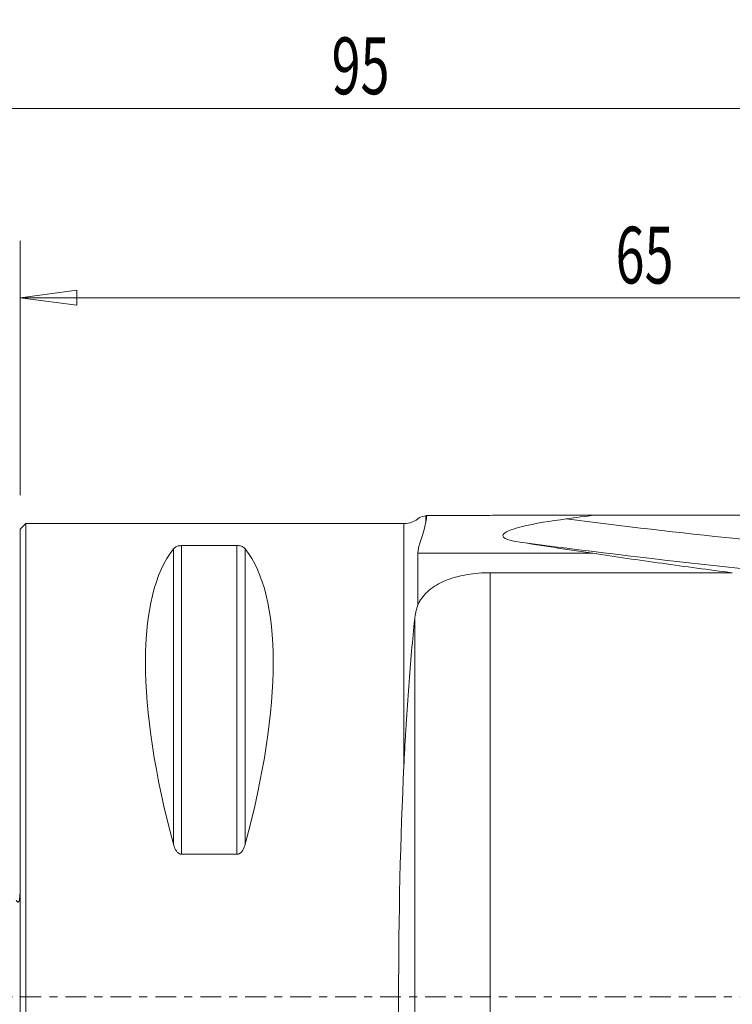
# Model space of a CAD drawing. Units: millimetres. Extents: x -56 to 86, y -44 to 52.
# Drawn here: x 0 to 38, y 0 to 52 of the extents above; entities that cross this region are included whole.
import ezdxf

# ---------------------------------------------------------------- set-up
doc = ezdxf.new("R2010")
doc.units = ezdxf.units.MM
doc.linetypes.add('CENTER', pattern=[47.5, 22, -8.5, 8.5, -8.5])
doc.layers.get('0').update_dxf_attribs({"linetype": 'CONTINUOUS'})
for name, color, linetype in [('1', 4, 'CONTINUOUS'), ('2', 7, 'CONTINUOUS'), ('2L', 7, 'CONTINUOUS'), ('SK1', 4, 'CONTINUOUS'), ('SK2', 7, 'CONTINUOUS'), ('SK4', 2, 'CENTER')]:
    doc.layers.add(name, color=color, linetype=linetype)
doc.styles.add('iso_b_vert', font='simplex.shx')
doc.dimstyles.get("Standard").update_dxf_attribs({"dimtxt": 0.18, "dimasz": 0.18, "dimexe": 0.18, "dimexo": 0.0625, "dimgap": 0.09, "dimtad": 1, "dimzin": 0, "dimdsep": 52, "dimtxsty": 'Standard', "dimcen": 0.09, "dimadec": 0, "dimazin": 0, "dimtfac": 1, "dimtdec": 4, "dimtofl": 0, "dimtmove": 0, "dimatfit": 3, "dimfxl": 1, "dimtolj": 1, "dimtzin": 0, "dimarcsym": 0})

# ---------------------------------------------------------------- blocks, each defined once
blk = doc.blocks.new('DimnDraft3D1')
at = {"layer": '2', "lineweight": 13}
for p, q in [((0, 26.5), (0, 39.934967)), ((65, 27.5), (65, 39.934967)), ((0, 36.934967), (2.999999, 37.329924)), ((0, 36.934967), (65, 36.934967)), ((0, 36.934967), (3.000001, 36.540009)), ((2.999999, 37.329924), (3.000001, 36.540009)), ((65, 36.934967), (61.999999, 37.329924)), ((62.000001, 36.540009), (61.999999, 37.329924)), ((65, 36.934967), (62.000001, 36.540009))]:
    blk.add_line(p, q, dxfattribs=at)
at = {"layer": '2', "lineweight": 18, "insert": (31.457895, 37.684967), "char_height": 3, "attachment_point": 7, "line_spacing_factor": 1.084337, "style": 'iso_b_vert'}
blk.add_mtext('\\W0.6740;65', dxfattribs=at)
blk = doc.blocks.new('_CLOSED')
at = {"lineweight": -2}
for p, q in [((-1, 0.166667), (0, 0)), ((-1, 0.166667), (-1, -0.166667)), ((0, 0), (-1, -0.166667)), ((0, 0), (-1, 0))]:
    blk.add_line(p, q, dxfattribs=at)
blk = doc.blocks.new('DimnDraft3D2')
at = {"layer": 'SK2', "lineweight": 13}
for p, q in [((-30, 1.5), (-30, 49.934967)), ((65, 27.5), (65, 49.934967)), ((-30, 46.934967), (-27.000001, 47.329924)), ((-30, 46.934967), (65, 46.934967)), ((-30, 46.934967), (-26.999999, 46.540009)), ((-27.000001, 47.329924), (-26.999999, 46.540009)), ((65, 46.934967), (61.999999, 47.329924)), ((62.000001, 46.540009), (61.999999, 47.329924)), ((65, 46.934967), (62.000001, 46.540009))]:
    blk.add_line(p, q, dxfattribs=at)
at = {"layer": 'SK2', "lineweight": 18, "insert": (16.457895, 47.684967), "char_height": 3, "attachment_point": 7, "line_spacing_factor": 1.084337, "style": 'iso_b_vert'}
blk.add_mtext('\\W0.6740;95', dxfattribs=at)

msp = doc.modelspace()

# ---------------------------------------------------------------- linework, layer by layer
at = {"layer": '1', "lineweight": 18}
for p, q in [((0.3, 25), (0, 24.7)), ((20.2792, 25), (0.3, 25)), ((0.3, -25), (0.3, 25)), ((48.6911, 25.4532), (30.3733, 25.4532)), ((0, 24.7), (0, -24.7)), ((8.5387, 23.8391), (11.4613, 23.8391)), ((21.0124, 20.6978), (21.0124, 23.4311)), ((37.6261, 22.4048), (24.8338, 22.4048)), ((11.4613, 7.5297), (8.5387, 7.5297))]:
    msp.add_line(p, q, dxfattribs=at)
at = {"layer": '1', "lineweight": 13}
for p, q in [((20.2792, 25), (20.2792, 12.2222)), ((21.4383, 25.4111), (21.4383, 25.1001)), ((8.1057, 8.0558), (8.1057, 23.6665)), ((8.5387, 7.5297), (8.5387, 23.8391)), ((11.4613, 7.5297), (11.4613, 23.8391)), ((11.8943, 8.0558), (11.8943, 23.6665)), ((21.0124, 23.4311), (30.2503, 23.4311)), ((24.8338, 22.4048), (24.8338, -19.5913)), ((20.849, -19.9565), (20.849, 19.9565))]:
    msp.add_line(p, q, dxfattribs=at)
at = {"layer": '1', "lineweight": 18, "extrusion": (0, 0, -1)}
msp.add_arc((-20.2792, 26.2), 1.2, 226.39268, 270, dxfattribs=at)
for centre, major_axis, ratio, start_param, end_param in [((-22.7108, 37.3505), (85.0844, -0.2926), 0.176262, 0.8964674, 0.919234), ((21.0563, 0), (11.7093, -24.6772), 0.341999, 2.05976, 2.9743796), ((-1.0563, 0), (11.7093, 24.6772), 0.341999, 0.1672131, 1.0818327), ((22.1872, 0), (0, 25), 0.087489, -2.0816127, -1.05998)]:
    msp.add_ellipse(centre, major_axis=major_axis, ratio=ratio, start_param=start_param, end_param=end_param, dxfattribs=at)
at = {"layer": '1', "lineweight": 13}
for centre, major_axis, start_param, end_param in [((76.5497, 420.5978), (-42.4844, 396.2629), 2.9112888, 2.9573639), ((76.8033, 420.625), (42.6543, -397.8478), -0.2369653, -0.1842288), ((-274.4564, 241.6416), (42.797, -399.1785), 0.7430452, 0.8608039)]:
    msp.add_ellipse(centre, major_axis=major_axis, ratio=0.984637, start_param=start_param, end_param=end_param, dxfattribs=at)
at = {"layer": '1', "lineweight": 18}
for points in [[(21.0124, 23.4311), (21.0124, 23.8725), (21.3254, 24.4234), (21.4383, 25.1001)], [(21.1022, 25.3262), (21.1352, 25.3543), (21.3461, 25.3828), (21.4383, 25.4111)], [(21.4954, 25.4272), (21.4752, 25.3158), (21.4561, 25.2068), (21.4383, 25.1001)], [(21.4954, 25.4272), (21.4749, 25.4219), (21.4559, 25.4165), (21.4383, 25.4111)]]:
    msp.add_open_spline(points, degree=3, dxfattribs=at)
msp.add_rational_spline([(21.4954, 25.4272), (25.9264, 25.4402), (30.3733, 25.4532)], [0.500000108818, 0.499999891182, 0.500000108818], degree=2, dxfattribs=at)
for points, knots in [([(28.8459, 25.2483), (28.0368, 25.1424), (27.2248, 25.0181), (26.29, 24.7793), (26.1078, 24.7271), (25.7666, 24.6013), (25.5908, 24.526), (25.448, 24.3261), (25.5769, 24.2211), (25.9124, 24.1035), (26.1087, 24.0662), (26.3042, 24.0357)], [0, 0, 0, 0, 0.5, 0.5, 0.625, 0.625, 0.75, 0.75, 0.875, 0.875, 1, 1, 1, 1]), ([(26.3042, 24.0357), (26.9676, 23.9322), (27.6286, 23.83), (28.6157, 23.6789), (28.9439, 23.6289), (29.5986, 23.5295), (29.925, 23.4801), (30.2503, 23.4311)], [0, 0, 0, 0, 0.5, 0.5, 0.75, 0.75, 1, 1, 1, 1]), ([(8.1057, 23.6665), (8.1339, 23.7023), (8.1727, 23.737), (8.2527, 23.78), (8.2787, 23.7917), (8.3393, 23.8127), (8.3748, 23.8222), (8.4401, 23.8332), (8.4675, 23.8363), (8.5098, 23.8387), (8.5243, 23.8391), (8.5387, 23.8391)], [0, 0, 0, 0, 0.4612086, 0.4612086, 0.643535, 0.643535, 0.8284085, 0.8284085, 0.9430036, 0.9430036, 1, 1, 1, 1]), ([(11.4613, 23.8391), (11.4892, 23.8391), (11.5174, 23.8375), (11.5758, 23.8312), (11.606, 23.8257), (11.6752, 23.809), (11.7108, 23.796), (11.799, 23.7557), (11.8397, 23.725), (11.8793, 23.6845), (11.8872, 23.6756), (11.8943, 23.6665)], [0, 0, 0, 0, 0.1114303, 0.1114303, 0.2487475, 0.2487475, 0.4655353, 0.4655353, 0.8838554, 0.8838554, 1, 1, 1, 1]), ([(30.2503, 23.4311), (30.8538, 23.3401), (31.4608, 23.2504), (32.6806, 23.0738), (33.2933, 22.9868), (34.5236, 22.8157), (35.1411, 22.7315), (36.3806, 22.566), (37.0024, 22.4847), (37.6261, 22.4048)], [0, 0, 0, 0, 0.25, 0.25, 0.5, 0.5, 0.75, 0.75, 1, 1, 1, 1]), ([(24.8338, 22.4048), (24.4268, 22.4048), (24.0142, 22.3717), (23.2481, 22.2436), (22.8843, 22.147), (22.2357, 21.8965), (21.9456, 21.7378), (21.4483, 21.3583), (21.2461, 21.1284), (21.0706, 20.8209), (21.0398, 20.7599), (21.0124, 20.6978)], [0, 0, 0, 0, 0.2255112, 0.2255112, 0.4505202, 0.4505202, 0.6827693, 0.6827693, 0.9385526, 0.9385526, 1, 1, 1, 1]), ([(20.849, 19.9565), (20.8618, 20.0771), (20.8824, 20.1984), (20.9376, 20.4444), (20.9722, 20.5692), (21.0124, 20.6978)], [0, 0, 0, 0, 0.5, 0.5, 1, 1, 1, 1]), ([(20.2792, 12.2222), (20.2974, 12.5941), (20.3165, 12.9605), (20.3461, 13.5017), (20.3612, 13.7703), (20.3768, 14.0358), (20.3873, 14.2121), (20.3925, 14.2999), (20.4404, 15.0863), (20.4856, 15.7572), (20.5811, 17.046), (20.6313, 17.6638), (20.7366, 18.8481), (20.7916, 19.4147), (20.849, 19.9565)], [0, 0, 0, 0, 0.125, 0.125, 0.1875, 0.21875, 0.21875, 0.25, 0.25, 0.5, 0.5, 0.75, 0.75, 1, 1, 1, 1]), ([(8.5387, 7.5297), (8.5108, 7.5297), (8.4826, 7.5347), (8.4242, 7.5549), (8.394, 7.5722), (8.3248, 7.6246), (8.2892, 7.6649), (8.201, 7.7894), (8.1603, 7.8825), (8.1207, 8.0027), (8.1128, 8.0292), (8.1057, 8.0558)], [0, 0, 0, 0, 0.1114303, 0.1114303, 0.2487475, 0.2487475, 0.4655353, 0.4655353, 0.8838554, 0.8838554, 1, 1, 1, 1]), ([(11.8943, 8.0558), (11.8661, 7.9508), (11.8273, 7.8463), (11.7473, 7.7144), (11.7213, 7.6783), (11.6607, 7.6129), (11.6252, 7.5831), (11.5599, 7.5486), (11.5325, 7.5385), (11.4902, 7.531), (11.4757, 7.5297), (11.4613, 7.5297)], [0, 0, 0, 0, 0.4612086, 0.4612086, 0.643535, 0.643535, 0.8284085, 0.8284085, 0.9430036, 0.9430036, 1, 1, 1, 1])]:
    msp.add_open_spline(points, degree=3, knots=knots, dxfattribs=at)
at = {"layer": '2L', "lineweight": 18}
msp.add_point((0, 0), dxfattribs=at)
at = {"layer": 'SK1', "lineweight": 18}
msp.add_open_spline([(0, 5.5792), (0, 5.4524), (-0.0023, 5.3231), (-0.0247, 5.1706), (-0.0287, 5.1476), (-0.0388, 5.1032), (-0.0447, 5.0814), (-0.0565, 5.0526), (-0.0602, 5.0448), (-0.0689, 5.0299), (-0.0741, 5.0228), (-0.0837, 5.0139), (-0.0875, 5.0111), (-0.0956, 5.0073), (-0.0999, 5.0061), (-0.1081, 5.0056), (-0.1119, 5.0061), (-0.122, 5.0088), (-0.1279, 5.0121), (-0.147, 5.0259), (-0.1581, 5.0399), (-0.178, 5.0692), (-0.1868, 5.085), (-0.195, 5.1013)], degree=3, knots=[0, 0, 0, 0, 0.5164467, 0.5164467, 0.606965, 0.606965, 0.693549, 0.693549, 0.7266175, 0.7266175, 0.7601795, 0.7601795, 0.7788334, 0.7788334, 0.7976548, 0.7976548, 0.8149045, 0.8149045, 0.8451761, 0.8451761, 0.9223081, 0.9223081, 1, 1, 1, 1], dxfattribs=at)
at = {"layer": 'SK4', "lineweight": 18, "ltscale": 0.05}
msp.add_line((70, 0), (-30, 0), dxfattribs=at)

# ---------------------------------------------------------------- dimensions: what is measured, and where the dimension line sits
at = {"layer": '2', "lineweight": 13}
dim = msp.add_linear_dim(base=(65, 36.935), p1=(0, 26.5), p2=(65, 27.5), dimstyle='Standard', override={"dimtxt": 3, "dimasz": 3, "dimexe": 3, "dimexo": 1.5, "dimgap": 1.5, "dimtad": 1, "dimtih": 0, "dimdec": 3, "dimzin": 8, "dimpost": '<>', "dimtxsty": 'iso_b_vert', "dimblk1": 'CLOSED', "dimblk2": 'CLOSED', "dimsah": 1, "dimclrd": 2, "dimclre": 2, "dimclrt": 7, "dimtdec": 3, "dimtofl": 1, "dimtmove": 0}, dxfattribs=at)
dim.commit()
dim.dimension.update_dxf_attribs({"geometry": 'DimnDraft3D1', "text_midpoint": (30.7079, 36.935)})
at = {"layer": 'SK2', "lineweight": 13}
dim = msp.add_linear_dim(base=(65, 46.935), p1=(-30, 1.5), p2=(65, 27.5), dimstyle='Standard', override={"dimtxt": 3, "dimasz": 3, "dimexe": 3, "dimexo": 1.5, "dimgap": 1.5, "dimtad": 1, "dimtih": 0, "dimdec": 3, "dimzin": 8, "dimpost": '<>', "dimtxsty": 'iso_b_vert', "dimblk1": 'CLOSED', "dimblk2": 'CLOSED', "dimsah": 1, "dimclrd": 2, "dimclre": 2, "dimclrt": 7, "dimtdec": 3, "dimtofl": 1, "dimtmove": 0}, dxfattribs=at)
dim.commit()
dim.dimension.update_dxf_attribs({"geometry": 'DimnDraft3D2', "text_midpoint": (15.7079, 46.935)})

doc.saveas('drawing.dxf')
